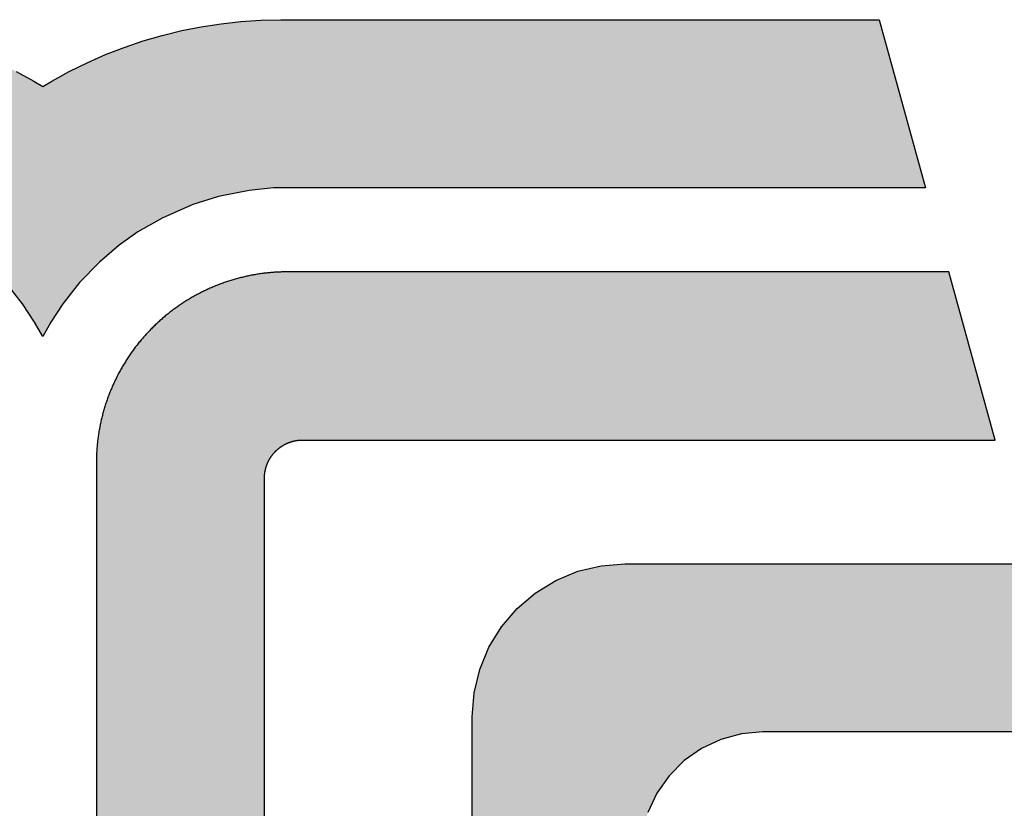
# Model space of a CAD drawing. Extents: x -328 to 235, y -293 to 203.
# Drawn here: x 57 to 61, y -78 to -75 of the extents above; entities that cross this region are included whole.
import ezdxf
from ezdxf.enums import TextEntityAlignment as Align

# ---------------------------------------------------------------- set-up
doc = ezdxf.new("R2010")
doc.units = 0
doc.header["$LTSCALE"] = 5.08
doc.layers.add('NONE', color=7, linetype='CONTINUOUS')
doc.styles.add('VERDANA', font='Verdana')
doc.styles.add('VERDANA-B', font='Verdana')

# ---------------------------------------------------------------- blocks, each defined once
blk = doc.blocks.new('B1')
at = {"layer": 'NONE', "linetype": 'CONTINUOUS'}
for points in [[(-174.6048, 26.3411), (-177.3352, 26.3411), (-177.4376, 26.33), (-177.5656, 26.3046), (-177.6741, 26.2707), (-177.8024, 26.2146), (-177.9035, 26.1562), (-177.9816, 26.101), (-178.0648, 26.0302), (-178.1475, 25.9443), (-178.2178, 25.8547), (-178.2677, 25.7779), (-178.3022, 25.7182), (-178.3367, 25.7779), (-178.3867, 25.8547), (-178.457, 25.9443), (-178.5397, 26.0302), (-178.6229, 26.101), (-178.701, 26.1562), (-178.8021, 26.2146), (-178.9304, 26.2707), (-179.0389, 26.3046), (-179.1669, 26.33), (-179.2693, 26.3411), (-181.9997, 26.3411), (-181.8058, 27.0451), (-179.3013, 27.0449), (-179.2996, 27.0447), (-179.2998, 27.0449), (-179.2161, 27.043), (-179.1324, 27.0376), (-179.0492, 27.0284), (-178.9664, 27.0157), (-178.8843, 26.9993), (-178.8028, 26.9794), (-178.7225, 26.956), (-178.6431, 26.9291), (-178.5651, 26.8987), (-178.4884, 26.8649), (-178.4132, 26.8279), (-178.3398, 26.7876), (-178.3022, 26.766), (-178.2646, 26.7876), (-178.1912, 26.8279), (-178.1161, 26.8649), (-178.0394, 26.8987), (-177.9614, 26.9291), (-177.882, 26.956), (-177.8016, 26.9794), (-177.7202, 26.9993), (-177.638, 27.0157), (-177.5553, 27.0284), (-177.472, 27.0376), (-177.3884, 27.043), (-177.3047, 27.0449), (-177.3048, 27.0447), (-177.3032, 27.0449), (-174.7987, 27.0451)], [(-177.3736, 18.8787), (-177.3736, 25.1251), (-177.3736, 25.1261), (-177.3736, 25.1271), (-177.3735, 25.128), (-177.3735, 25.129), (-177.3735, 25.13), (-177.3735, 25.131), (-177.3734, 25.132), (-177.3734, 25.1329), (-177.3733, 25.1339), (-177.3733, 25.1349), (-177.3732, 25.1359), (-177.3731, 25.1369), (-177.3731, 25.1379), (-177.373, 25.1388), (-177.3729, 25.1398), (-177.3728, 25.1408), (-177.3727, 25.1418), (-177.3726, 25.1427), (-177.3725, 25.1437), (-177.3724, 25.1447), (-177.3722, 25.1457), (-177.3721, 25.1466), (-177.372, 25.1476), (-177.3718, 25.1486), (-177.3717, 25.1495), (-177.3715, 25.1505), (-177.3714, 25.1515), (-177.3712, 25.1525), (-177.371, 25.1534), (-177.3709, 25.1544), (-177.3707, 25.1554), (-177.3705, 25.1563), (-177.3703, 25.1573), (-177.3701, 25.1582), (-177.3699, 25.1592), (-177.3697, 25.1602), (-177.3695, 25.1611), (-177.3692, 25.1621), (-177.369, 25.163), (-177.3688, 25.164), (-177.3685, 25.1649), (-177.3683, 25.1659), (-177.368, 25.1668), (-177.3678, 25.1678), (-177.3675, 25.1687), (-177.3672, 25.1697), (-177.367, 25.1706), (-177.3667, 25.1716), (-177.3664, 25.1725), (-177.3661, 25.1734), (-177.3658, 25.1744), (-177.3655, 25.1753), (-177.3652, 25.1762), (-177.3649, 25.1772), (-177.3645, 25.1781), (-177.3642, 25.179), (-177.3639, 25.1799), (-177.3635, 25.1809), (-177.3632, 25.1818), (-177.3629, 25.1827), (-177.3625, 25.1836), (-177.3621, 25.1845), (-177.3618, 25.1854), (-177.3614, 25.1863), (-177.361, 25.1873), (-177.3606, 25.1881), (-177.3602, 25.1891), (-177.3599, 25.1899), (-177.3595, 25.1909), (-177.359, 25.1917), (-177.3586, 25.1926), (-177.3582, 25.1935), (-177.3578, 25.1944), (-177.3574, 25.1953), (-177.3569, 25.1962), (-177.3565, 25.1971), (-177.3561, 25.1979), (-177.3556, 25.1988), (-177.3551, 25.1997), (-177.3547, 25.2005), (-177.3542, 25.2014), (-177.3537, 25.2023), (-177.3533, 25.2031), (-177.3528, 25.204), (-177.3523, 25.2048), (-177.3518, 25.2057), (-177.3513, 25.2065), (-177.3508, 25.2074), (-177.3503, 25.2082), (-177.3498, 25.2091), (-177.3493, 25.2099), (-177.3488, 25.2107), (-177.3482, 25.2115), (-177.3477, 25.2124), (-177.3472, 25.2132), (-177.3466, 25.214), (-177.3461, 25.2148), (-177.3455, 25.2156), (-177.345, 25.2164), (-177.3444, 25.2173), (-177.3438, 25.2181), (-177.3433, 25.2189), (-177.3427, 25.2196), (-177.3421, 25.2204), (-177.3415, 25.2212), (-177.3409, 25.222), (-177.3403, 25.2228), (-177.3397, 25.2236), (-177.3391, 25.2243), (-177.3385, 25.2251), (-177.3379, 25.2259), (-177.3373, 25.2266), (-177.3366, 25.2274), (-177.336, 25.2281), (-177.3354, 25.2289), (-177.3347, 25.2296), (-177.3341, 25.2304), (-177.3334, 25.2311), (-177.3328, 25.2318), (-177.3321, 25.2326), (-177.3315, 25.2333), (-177.3308, 25.234), (-177.3301, 25.2347), (-177.3295, 25.2355), (-177.3288, 25.2362), (-177.3281, 25.2369), (-177.3274, 25.2376), (-177.3267, 25.2383), (-177.326, 25.239), (-177.3253, 25.2396), (-177.3246, 25.2403), (-177.3239, 25.241), (-177.3232, 25.2417), (-177.3225, 25.2423), (-177.3218, 25.243), (-177.321, 25.2437), (-177.3203, 25.2443), (-177.3196, 25.245), (-177.3188, 25.2456), (-177.3181, 25.2463), (-177.3173, 25.2469), (-177.3166, 25.2476), (-177.3158, 25.2482), (-177.3151, 25.2488), (-177.3143, 25.2494), (-177.3136, 25.25), (-177.3128, 25.2507), (-177.312, 25.2513), (-177.3112, 25.2519), (-177.3105, 25.2525), (-177.3097, 25.2531), (-177.3089, 25.2536), (-177.3081, 25.2542), (-177.3073, 25.2548), (-177.3065, 25.2554), (-177.3057, 25.2559), (-177.3049, 25.2565), (-177.3041, 25.2571), (-177.3033, 25.2576), (-177.3025, 25.2582), (-177.3017, 25.2587), (-177.3008, 25.2592), (-177.3, 25.2598), (-177.2992, 25.2603), (-177.2983, 25.2608), (-177.2975, 25.2613), (-177.2967, 25.2619), (-177.2958, 25.2624), (-177.295, 25.2629), (-177.2941, 25.2634), (-177.2933, 25.2639), (-177.2924, 25.2643), (-177.2916, 25.2648), (-177.2907, 25.2653), (-177.2899, 25.2658), (-177.289, 25.2662), (-177.2881, 25.2667), (-177.2873, 25.2672), (-177.2864, 25.2676), (-177.2855, 25.2681), (-177.2846, 25.2685), (-177.2838, 25.2689), (-177.2829, 25.2693), (-177.282, 25.2698), (-177.2811, 25.2702), (-177.2802, 25.2706), (-177.2793, 25.271), (-177.2784, 25.2714), (-177.2775, 25.2718), (-177.2766, 25.2722), (-177.2757, 25.2726), (-177.2748, 25.273), (-177.2739, 25.2733), (-177.273, 25.2737), (-177.2721, 25.2741), (-177.2712, 25.2744), (-177.2702, 25.2748), (-177.2693, 25.2751), (-177.2684, 25.2755), (-177.2675, 25.2758), (-177.2665, 25.2761), (-177.2656, 25.2764), (-177.2647, 25.2767), (-177.2638, 25.2771), (-177.2628, 25.2774), (-177.2619, 25.2777), (-177.261, 25.278), (-177.26, 25.2783), (-177.2591, 25.2785), (-177.2581, 25.2788), (-177.2572, 25.2791), (-177.2562, 25.2793), (-177.2553, 25.2796), (-177.2543, 25.2799), (-177.2534, 25.2801), (-177.2524, 25.2803), (-177.2515, 25.2806), (-177.2505, 25.2808), (-177.2496, 25.281), (-177.2486, 25.2813), (-177.2477, 25.2815), (-177.2467, 25.2817), (-177.2457, 25.2819), (-177.2448, 25.2821), (-177.2438, 25.2823), (-177.2429, 25.2824), (-177.2419, 25.2826), (-177.2409, 25.2828), (-177.24, 25.2829), (-177.239, 25.2831), (-177.238, 25.2833), (-177.237, 25.2834), (-177.2361, 25.2835), (-177.2351, 25.2837), (-177.2341, 25.2838), (-177.2332, 25.2839), (-177.2322, 25.2841), (-177.2312, 25.2842), (-177.2302, 25.2843), (-177.2293, 25.2844), (-177.2283, 25.2845), (-177.2273, 25.2845), (-177.2263, 25.2846), (-177.2253, 25.2847), (-177.2244, 25.2848), (-177.2234, 25.2848), (-177.2224, 25.2849), (-177.2214, 25.2849), (-177.2204, 25.285), (-177.2195, 25.285), (-177.2185, 25.2851), (-177.2175, 25.2851), (-177.2165, 25.2851), (-177.2155, 25.2851), (-177.2145, 25.2851), (-177.2136, 25.2851), (-174.3139, 25.2851), (-174.5078, 25.9891), (-177.2776, 25.9891), (-177.2825, 25.9891), (-177.2874, 25.9891), (-177.2923, 25.989), (-177.2972, 25.9889), (-177.3021, 25.9888), (-177.307, 25.9886), (-177.3119, 25.9884), (-177.3168, 25.9882), (-177.3217, 25.9879), (-177.3266, 25.9876), (-177.3315, 25.9873), (-177.3364, 25.987), (-177.3413, 25.9866), (-177.3462, 25.9862), (-177.3511, 25.9858), (-177.356, 25.9853), (-177.3609, 25.9848), (-177.3657, 25.9843), (-177.3706, 25.9837), (-177.3755, 25.9831), (-177.3804, 25.9825), (-177.3852, 25.9819), (-177.3901, 25.9812), (-177.395, 25.9805), (-177.3998, 25.9797), (-177.4047, 25.979), (-177.4095, 25.9782), (-177.4143, 25.9774), (-177.4192, 25.9765), (-177.424, 25.9756), (-177.4288, 25.9747), (-177.4337, 25.9738), (-177.4385, 25.9728), (-177.4433, 25.9718), (-177.4481, 25.9708), (-177.4529, 25.9697), (-177.4577, 25.9686), (-177.4624, 25.9675), (-177.4672, 25.9663), (-177.472, 25.9652), (-177.4767, 25.9639), (-177.4815, 25.9627), (-177.4862, 25.9614), (-177.491, 25.9602), (-177.4957, 25.9588), (-177.5004, 25.9575), (-177.5051, 25.9561), (-177.5098, 25.9547), (-177.5145, 25.9532), (-177.5192, 25.9518), (-177.5239, 25.9503), (-177.5285, 25.9487), (-177.5332, 25.9472), (-177.5379, 25.9456), (-177.5425, 25.944), (-177.5471, 25.9424), (-177.5517, 25.9407), (-177.5563, 25.939), (-177.5609, 25.9373), (-177.5655, 25.9355), (-177.5701, 25.9337), (-177.5747, 25.9319), (-177.5792, 25.9301), (-177.5838, 25.9282), (-177.5883, 25.9263), (-177.5928, 25.9244), (-177.5973, 25.9225), (-177.6018, 25.9205), (-177.6063, 25.9185), (-177.6108, 25.9165), (-177.6152, 25.9144), (-177.6197, 25.9123), (-177.6241, 25.9102), (-177.6285, 25.9081), (-177.6329, 25.9059), (-177.6373, 25.9037), (-177.6417, 25.9015), (-177.6461, 25.8992), (-177.6504, 25.8969), (-177.6547, 25.8946), (-177.6591, 25.8923), (-177.6634, 25.89), (-177.6677, 25.8876), (-177.6719, 25.8852), (-177.6762, 25.8827), (-177.6805, 25.8803), (-177.6847, 25.8778), (-177.6889, 25.8753), (-177.6931, 25.8727), (-177.6973, 25.8702), (-177.7015, 25.8676), (-177.7056, 25.865), (-177.7098, 25.8623), (-177.7139, 25.8597), (-177.718, 25.857), (-177.7221, 25.8543), (-177.7262, 25.8515), (-177.7302, 25.8488), (-177.7343, 25.846), (-177.7383, 25.8432), (-177.7423, 25.8403), (-177.7463, 25.8375), (-177.7502, 25.8346), (-177.7542, 25.8317), (-177.7581, 25.8287), (-177.762, 25.8258), (-177.7659, 25.8228), (-177.7698, 25.8198), (-177.7737, 25.8167), (-177.7775, 25.8137), (-177.7813, 25.8106), (-177.7851, 25.8075), (-177.7889, 25.8044), (-177.7927, 25.8012), (-177.7964, 25.798), (-177.8002, 25.7948), (-177.8039, 25.7916), (-177.8076, 25.7884), (-177.8112, 25.7851), (-177.8149, 25.7818), (-177.8185, 25.7785), (-177.8221, 25.7752), (-177.8257, 25.7718), (-177.8293, 25.7685), (-177.8328, 25.7651), (-177.8363, 25.7617), (-177.8398, 25.7582), (-177.8433, 25.7548), (-177.8468, 25.7513), (-177.8502, 25.7478), (-177.8536, 25.7442), (-177.857, 25.7407), (-177.8604, 25.7371), (-177.8638, 25.7335), (-177.8671, 25.7299), (-177.8704, 25.7263), (-177.8737, 25.7227), (-177.8769, 25.719), (-177.8802, 25.7153), (-177.8834, 25.7116), (-177.8866, 25.7079), (-177.8898, 25.7041), (-177.8929, 25.7004), (-177.896, 25.6966), (-177.8991, 25.6928), (-177.9022, 25.6889), (-177.9053, 25.6851), (-177.9083, 25.6812), (-177.9113, 25.6774), (-177.9143, 25.6735), (-177.9173, 25.6695), (-177.9202, 25.6656), (-177.9231, 25.6617), (-177.926, 25.6577), (-177.9289, 25.6537), (-177.9317, 25.6497), (-177.9345, 25.6457), (-177.9373, 25.6416), (-177.9401, 25.6376), (-177.9428, 25.6335), (-177.9455, 25.6294), (-177.9482, 25.6253), (-177.9509, 25.6212), (-177.9535, 25.617), (-177.9561, 25.6129), (-177.9587, 25.6087), (-177.9613, 25.6045), (-177.9638, 25.6003), (-177.9663, 25.5961), (-177.9688, 25.5919), (-177.9713, 25.5876), (-177.9737, 25.5833), (-177.9761, 25.5791), (-177.9785, 25.5748), (-177.9808, 25.5705), (-177.9832, 25.5661), (-177.9855, 25.5618), (-177.9877, 25.5574), (-177.99, 25.5531), (-177.9922, 25.5487), (-177.9944, 25.5443), (-177.9966, 25.5399), (-177.9987, 25.5355), (-178.0008, 25.5311), (-178.0029, 25.5266), (-178.005, 25.5222), (-178.007, 25.5177), (-178.009, 25.5132), (-178.011, 25.5087), (-178.0129, 25.5042), (-178.0148, 25.4997), (-178.0167, 25.4952), (-178.0186, 25.4906), (-178.0204, 25.4861), (-178.0222, 25.4815), (-178.024, 25.4769), (-178.0258, 25.4723), (-178.0275, 25.4677), (-178.0292, 25.4631), (-178.0309, 25.4585), (-178.0325, 25.4539), (-178.0341, 25.4492), (-178.0357, 25.4446), (-178.0372, 25.4399), (-178.0388, 25.4353), (-178.0403, 25.4306), (-178.0417, 25.4259), (-178.0432, 25.4212), (-178.0446, 25.4165), (-178.046, 25.4118), (-178.0473, 25.4071), (-178.0486, 25.4023), (-178.0499, 25.3976), (-178.0512, 25.3929), (-178.0524, 25.3881), (-178.0536, 25.3834), (-178.0548, 25.3786), (-178.056, 25.3738), (-178.0571, 25.369), (-178.0582, 25.3643), (-178.0592, 25.3595), (-178.0603, 25.3547), (-178.0613, 25.3499), (-178.0622, 25.345), (-178.0632, 25.3402), (-178.0641, 25.3354), (-178.065, 25.3306), (-178.0658, 25.3257), (-178.0666, 25.3209), (-178.0674, 25.316), (-178.0682, 25.3112), (-178.0689, 25.3063), (-178.0696, 25.3015), (-178.0703, 25.2966), (-178.071, 25.2917), (-178.0716, 25.2869), (-178.0722, 25.282), (-178.0727, 25.2771), (-178.0732, 25.2723), (-178.0737, 25.2674), (-178.0742, 25.2625), (-178.0746, 25.2576), (-178.075, 25.2527), (-178.0754, 25.2478), (-178.0758, 25.2429), (-178.0761, 25.238), (-178.0764, 25.2331), (-178.0766, 25.2282), (-178.0768, 25.2233), (-178.077, 25.2184), (-178.0772, 25.2135), (-178.0773, 25.2086), (-178.0774, 25.2037), (-178.0775, 25.1988), (-178.0775, 25.1939), (-178.0776, 25.1891), (-178.0776, 18.8787)], [(-176.5032, 18.8723), (-176.5032, 24.1267), (-176.4953, 24.2268), (-176.4719, 24.3245), (-176.4334, 24.4173), (-176.3809, 24.5029), (-176.3157, 24.5793), (-176.2394, 24.6445), (-176.1537, 24.697), (-176.0609, 24.7354), (-175.9633, 24.7588), (-175.8632, 24.7667), (-174.2283, 24.7667), (-174.0515, 24.0627), (-175.2872, 24.0627), (-175.3761, 24.0549), (-175.4622, 24.0316), (-175.5431, 23.9938), (-175.6161, 23.9426), (-175.6792, 23.8794), (-175.7302, 23.8062), (-175.7679, 23.7253), (-175.7909, 23.639), (-175.7992, 23.5507), (-175.7992, 18.8723)]]:
    blk.add_hatch(color=7, dxfattribs=at).paths.add_polyline_path(points)
at = {"layer": 'NONE', "color": 3, "linetype": 'CONTINUOUS', "flags": 128}
for points in [[(-178.4132, 26.8279), (-178.3398, 26.7876), (-178.3022, 26.766), (-178.2646, 26.7876), (-178.1912, 26.8279), (-178.1161, 26.8649), (-178.0394, 26.8987), (-177.9614, 26.9291), (-177.882, 26.956), (-177.8016, 26.9794), (-177.7202, 26.9993), (-177.638, 27.0157), (-177.5553, 27.0284), (-177.472, 27.0376), (-177.3884, 27.043), (-177.3047, 27.0449), (-177.3048, 27.0447), (-177.3032, 27.0449), (-174.7987, 27.0451), (-174.6048, 26.3411), (-177.3352, 26.3411), (-177.4376, 26.33), (-177.5656, 26.3046), (-177.6741, 26.2707), (-177.8024, 26.2146), (-177.9035, 26.1562), (-177.9816, 26.101), (-178.0648, 26.0302), (-178.1475, 25.9443), (-178.2178, 25.8547), (-178.2677, 25.7779), (-178.3022, 25.7182), (-178.3367, 25.7779), (-178.3867, 25.8547), (-178.457, 25.9443)], [(-177.3736, 18.8787), (-177.3736, 25.1251), (-177.3736, 25.1261), (-177.3736, 25.1271), (-177.3735, 25.128), (-177.3735, 25.129), (-177.3735, 25.13), (-177.3735, 25.131), (-177.3734, 25.132), (-177.3734, 25.1329), (-177.3733, 25.1339), (-177.3733, 25.1349), (-177.3732, 25.1359), (-177.3731, 25.1369), (-177.3731, 25.1379), (-177.373, 25.1388), (-177.3729, 25.1398), (-177.3728, 25.1408), (-177.3727, 25.1418), (-177.3726, 25.1427), (-177.3725, 25.1437), (-177.3724, 25.1447), (-177.3722, 25.1457), (-177.3721, 25.1466), (-177.372, 25.1476), (-177.3718, 25.1486), (-177.3717, 25.1495), (-177.3715, 25.1505), (-177.3714, 25.1515), (-177.3712, 25.1525), (-177.371, 25.1534), (-177.3709, 25.1544), (-177.3707, 25.1554), (-177.3705, 25.1563), (-177.3703, 25.1573), (-177.3701, 25.1582), (-177.3699, 25.1592), (-177.3697, 25.1602), (-177.3695, 25.1611), (-177.3692, 25.1621), (-177.369, 25.163), (-177.3688, 25.164), (-177.3685, 25.1649), (-177.3683, 25.1659), (-177.368, 25.1668), (-177.3678, 25.1678), (-177.3675, 25.1687), (-177.3672, 25.1697), (-177.367, 25.1706), (-177.3667, 25.1716), (-177.3664, 25.1725), (-177.3661, 25.1734), (-177.3658, 25.1744), (-177.3655, 25.1753), (-177.3652, 25.1762), (-177.3649, 25.1772), (-177.3645, 25.1781), (-177.3642, 25.179), (-177.3639, 25.1799), (-177.3635, 25.1809), (-177.3632, 25.1818), (-177.3629, 25.1827), (-177.3625, 25.1836), (-177.3621, 25.1845), (-177.3618, 25.1854), (-177.3614, 25.1863), (-177.361, 25.1873), (-177.3606, 25.1881), (-177.3602, 25.1891), (-177.3599, 25.1899), (-177.3595, 25.1909), (-177.359, 25.1917), (-177.3586, 25.1926), (-177.3582, 25.1935), (-177.3578, 25.1944), (-177.3574, 25.1953), (-177.3569, 25.1962), (-177.3565, 25.1971), (-177.3561, 25.1979), (-177.3556, 25.1988), (-177.3551, 25.1997), (-177.3547, 25.2005), (-177.3542, 25.2014), (-177.3537, 25.2023), (-177.3533, 25.2031), (-177.3528, 25.204), (-177.3523, 25.2048), (-177.3518, 25.2057), (-177.3513, 25.2065), (-177.3508, 25.2074), (-177.3503, 25.2082), (-177.3498, 25.2091), (-177.3493, 25.2099), (-177.3488, 25.2107), (-177.3482, 25.2115), (-177.3477, 25.2124), (-177.3472, 25.2132), (-177.3466, 25.214), (-177.3461, 25.2148), (-177.3455, 25.2156), (-177.345, 25.2164), (-177.3444, 25.2173), (-177.3438, 25.2181), (-177.3433, 25.2189), (-177.3427, 25.2196), (-177.3421, 25.2204), (-177.3415, 25.2212), (-177.3409, 25.222), (-177.3403, 25.2228), (-177.3397, 25.2236), (-177.3391, 25.2243), (-177.3385, 25.2251), (-177.3379, 25.2259), (-177.3373, 25.2266), (-177.3366, 25.2274), (-177.336, 25.2281), (-177.3354, 25.2289), (-177.3347, 25.2296), (-177.3341, 25.2304), (-177.3334, 25.2311), (-177.3328, 25.2318), (-177.3321, 25.2326), (-177.3315, 25.2333), (-177.3308, 25.234), (-177.3301, 25.2347), (-177.3295, 25.2355), (-177.3288, 25.2362), (-177.3281, 25.2369), (-177.3274, 25.2376), (-177.3267, 25.2383), (-177.326, 25.239), (-177.3253, 25.2396), (-177.3246, 25.2403), (-177.3239, 25.241), (-177.3232, 25.2417), (-177.3225, 25.2423), (-177.3218, 25.243), (-177.321, 25.2437), (-177.3203, 25.2443), (-177.3196, 25.245), (-177.3188, 25.2456), (-177.3181, 25.2463), (-177.3173, 25.2469), (-177.3166, 25.2476), (-177.3158, 25.2482), (-177.3151, 25.2488), (-177.3143, 25.2494), (-177.3136, 25.25), (-177.3128, 25.2507), (-177.312, 25.2513), (-177.3112, 25.2519), (-177.3105, 25.2525), (-177.3097, 25.2531), (-177.3089, 25.2536), (-177.3081, 25.2542), (-177.3073, 25.2548), (-177.3065, 25.2554), (-177.3057, 25.2559), (-177.3049, 25.2565), (-177.3041, 25.2571), (-177.3033, 25.2576), (-177.3025, 25.2582), (-177.3017, 25.2587), (-177.3008, 25.2592), (-177.3, 25.2598), (-177.2992, 25.2603), (-177.2983, 25.2608), (-177.2975, 25.2613), (-177.2967, 25.2619), (-177.2958, 25.2624), (-177.295, 25.2629), (-177.2941, 25.2634), (-177.2933, 25.2639), (-177.2924, 25.2643), (-177.2916, 25.2648), (-177.2907, 25.2653), (-177.2899, 25.2658), (-177.289, 25.2662), (-177.2881, 25.2667), (-177.2873, 25.2672), (-177.2864, 25.2676), (-177.2855, 25.2681), (-177.2846, 25.2685), (-177.2838, 25.2689), (-177.2829, 25.2693), (-177.282, 25.2698), (-177.2811, 25.2702), (-177.2802, 25.2706), (-177.2793, 25.271), (-177.2784, 25.2714), (-177.2775, 25.2718), (-177.2766, 25.2722), (-177.2757, 25.2726), (-177.2748, 25.273), (-177.2739, 25.2733), (-177.273, 25.2737), (-177.2721, 25.2741), (-177.2712, 25.2744), (-177.2702, 25.2748), (-177.2693, 25.2751), (-177.2684, 25.2755), (-177.2675, 25.2758), (-177.2665, 25.2761), (-177.2656, 25.2764), (-177.2647, 25.2767), (-177.2638, 25.2771), (-177.2628, 25.2774), (-177.2619, 25.2777), (-177.261, 25.278), (-177.26, 25.2783), (-177.2591, 25.2785), (-177.2581, 25.2788), (-177.2572, 25.2791), (-177.2562, 25.2793), (-177.2553, 25.2796), (-177.2543, 25.2799), (-177.2534, 25.2801), (-177.2524, 25.2803), (-177.2515, 25.2806), (-177.2505, 25.2808), (-177.2496, 25.281), (-177.2486, 25.2813), (-177.2477, 25.2815), (-177.2467, 25.2817), (-177.2457, 25.2819), (-177.2448, 25.2821), (-177.2438, 25.2823), (-177.2429, 25.2824), (-177.2419, 25.2826), (-177.2409, 25.2828), (-177.24, 25.2829), (-177.239, 25.2831), (-177.238, 25.2833), (-177.237, 25.2834), (-177.2361, 25.2835), (-177.2351, 25.2837), (-177.2341, 25.2838), (-177.2332, 25.2839), (-177.2322, 25.2841), (-177.2312, 25.2842), (-177.2302, 25.2843), (-177.2293, 25.2844), (-177.2283, 25.2845), (-177.2273, 25.2845), (-177.2263, 25.2846), (-177.2253, 25.2847), (-177.2244, 25.2848), (-177.2234, 25.2848), (-177.2224, 25.2849), (-177.2214, 25.2849), (-177.2204, 25.285), (-177.2195, 25.285), (-177.2185, 25.2851), (-177.2175, 25.2851), (-177.2165, 25.2851), (-177.2155, 25.2851), (-177.2145, 25.2851), (-177.2136, 25.2851), (-174.3139, 25.2851), (-174.5078, 25.9891), (-177.2776, 25.9891), (-177.2825, 25.9891), (-177.2874, 25.9891), (-177.2923, 25.989), (-177.2972, 25.9889), (-177.3021, 25.9888), (-177.307, 25.9886), (-177.3119, 25.9884), (-177.3168, 25.9882), (-177.3217, 25.9879), (-177.3266, 25.9876), (-177.3315, 25.9873), (-177.3364, 25.987), (-177.3413, 25.9866), (-177.3462, 25.9862), (-177.3511, 25.9858), (-177.356, 25.9853), (-177.3609, 25.9848), (-177.3657, 25.9843), (-177.3706, 25.9837), (-177.3755, 25.9831), (-177.3804, 25.9825), (-177.3852, 25.9819), (-177.3901, 25.9812), (-177.395, 25.9805), (-177.3998, 25.9797), (-177.4047, 25.979), (-177.4095, 25.9782), (-177.4143, 25.9774), (-177.4192, 25.9765), (-177.424, 25.9756), (-177.4288, 25.9747), (-177.4337, 25.9738), (-177.4385, 25.9728), (-177.4433, 25.9718), (-177.4481, 25.9708), (-177.4529, 25.9697), (-177.4577, 25.9686), (-177.4624, 25.9675), (-177.4672, 25.9663), (-177.472, 25.9652), (-177.4767, 25.9639), (-177.4815, 25.9627), (-177.4862, 25.9614), (-177.491, 25.9602), (-177.4957, 25.9588), (-177.5004, 25.9575), (-177.5051, 25.9561), (-177.5098, 25.9547), (-177.5145, 25.9532), (-177.5192, 25.9518), (-177.5239, 25.9503), (-177.5285, 25.9487), (-177.5332, 25.9472), (-177.5379, 25.9456), (-177.5425, 25.944), (-177.5471, 25.9424), (-177.5517, 25.9407), (-177.5563, 25.939), (-177.5609, 25.9373), (-177.5655, 25.9355), (-177.5701, 25.9337), (-177.5747, 25.9319), (-177.5792, 25.9301), (-177.5838, 25.9282), (-177.5883, 25.9263), (-177.5928, 25.9244), (-177.5973, 25.9225), (-177.6018, 25.9205), (-177.6063, 25.9185), (-177.6108, 25.9165), (-177.6152, 25.9144), (-177.6197, 25.9123), (-177.6241, 25.9102), (-177.6285, 25.9081), (-177.6329, 25.9059), (-177.6373, 25.9037), (-177.6417, 25.9015), (-177.6461, 25.8992), (-177.6504, 25.8969), (-177.6547, 25.8946), (-177.6591, 25.8923), (-177.6634, 25.89), (-177.6677, 25.8876), (-177.6719, 25.8852), (-177.6762, 25.8827), (-177.6805, 25.8803), (-177.6847, 25.8778), (-177.6889, 25.8753), (-177.6931, 25.8727), (-177.6973, 25.8702), (-177.7015, 25.8676), (-177.7056, 25.865), (-177.7098, 25.8623), (-177.7139, 25.8597), (-177.718, 25.857), (-177.7221, 25.8543), (-177.7262, 25.8515), (-177.7302, 25.8488), (-177.7343, 25.846), (-177.7383, 25.8432), (-177.7423, 25.8403), (-177.7463, 25.8375), (-177.7502, 25.8346), (-177.7542, 25.8317), (-177.7581, 25.8287), (-177.762, 25.8258), (-177.7659, 25.8228), (-177.7698, 25.8198), (-177.7737, 25.8167), (-177.7775, 25.8137), (-177.7813, 25.8106), (-177.7851, 25.8075), (-177.7889, 25.8044), (-177.7927, 25.8012), (-177.7964, 25.798), (-177.8002, 25.7948), (-177.8039, 25.7916), (-177.8076, 25.7884), (-177.8112, 25.7851), (-177.8149, 25.7818), (-177.8185, 25.7785), (-177.8221, 25.7752), (-177.8257, 25.7718), (-177.8293, 25.7685), (-177.8328, 25.7651), (-177.8363, 25.7617), (-177.8398, 25.7582), (-177.8433, 25.7548), (-177.8468, 25.7513), (-177.8502, 25.7478), (-177.8536, 25.7442), (-177.857, 25.7407), (-177.8604, 25.7371), (-177.8638, 25.7335), (-177.8671, 25.7299), (-177.8704, 25.7263), (-177.8737, 25.7227), (-177.8769, 25.719), (-177.8802, 25.7153), (-177.8834, 25.7116), (-177.8866, 25.7079), (-177.8898, 25.7041), (-177.8929, 25.7004), (-177.896, 25.6966), (-177.8991, 25.6928), (-177.9022, 25.6889), (-177.9053, 25.6851), (-177.9083, 25.6812), (-177.9113, 25.6774), (-177.9143, 25.6735), (-177.9173, 25.6695), (-177.9202, 25.6656), (-177.9231, 25.6617), (-177.926, 25.6577), (-177.9289, 25.6537), (-177.9317, 25.6497), (-177.9345, 25.6457), (-177.9373, 25.6416), (-177.9401, 25.6376), (-177.9428, 25.6335), (-177.9455, 25.6294), (-177.9482, 25.6253), (-177.9509, 25.6212), (-177.9535, 25.617), (-177.9561, 25.6129), (-177.9587, 25.6087), (-177.9613, 25.6045), (-177.9638, 25.6003), (-177.9663, 25.5961), (-177.9688, 25.5919), (-177.9713, 25.5876), (-177.9737, 25.5833), (-177.9761, 25.5791), (-177.9785, 25.5748), (-177.9808, 25.5705), (-177.9832, 25.5661), (-177.9855, 25.5618), (-177.9877, 25.5574), (-177.99, 25.5531), (-177.9922, 25.5487), (-177.9944, 25.5443), (-177.9966, 25.5399), (-177.9987, 25.5355), (-178.0008, 25.5311), (-178.0029, 25.5266), (-178.005, 25.5222), (-178.007, 25.5177), (-178.009, 25.5132), (-178.011, 25.5087), (-178.0129, 25.5042), (-178.0148, 25.4997), (-178.0167, 25.4952), (-178.0186, 25.4906), (-178.0204, 25.4861), (-178.0222, 25.4815), (-178.024, 25.4769), (-178.0258, 25.4723), (-178.0275, 25.4677), (-178.0292, 25.4631), (-178.0309, 25.4585), (-178.0325, 25.4539), (-178.0341, 25.4492), (-178.0357, 25.4446), (-178.0372, 25.4399), (-178.0388, 25.4353), (-178.0403, 25.4306), (-178.0417, 25.4259), (-178.0432, 25.4212), (-178.0446, 25.4165), (-178.046, 25.4118), (-178.0473, 25.4071), (-178.0486, 25.4023), (-178.0499, 25.3976), (-178.0512, 25.3929), (-178.0524, 25.3881), (-178.0536, 25.3834), (-178.0548, 25.3786), (-178.056, 25.3738), (-178.0571, 25.369), (-178.0582, 25.3643), (-178.0592, 25.3595), (-178.0603, 25.3547), (-178.0613, 25.3499), (-178.0622, 25.345), (-178.0632, 25.3402), (-178.0641, 25.3354), (-178.065, 25.3306), (-178.0658, 25.3257), (-178.0666, 25.3209), (-178.0674, 25.316), (-178.0682, 25.3112), (-178.0689, 25.3063), (-178.0696, 25.3015), (-178.0703, 25.2966), (-178.071, 25.2917), (-178.0716, 25.2869), (-178.0722, 25.282), (-178.0727, 25.2771), (-178.0732, 25.2723), (-178.0737, 25.2674), (-178.0742, 25.2625), (-178.0746, 25.2576), (-178.075, 25.2527), (-178.0754, 25.2478), (-178.0758, 25.2429), (-178.0761, 25.238), (-178.0764, 25.2331), (-178.0766, 25.2282), (-178.0768, 25.2233), (-178.077, 25.2184), (-178.0772, 25.2135), (-178.0773, 25.2086), (-178.0774, 25.2037), (-178.0775, 25.1988), (-178.0775, 25.1939), (-178.0776, 25.1891), (-178.0776, 18.8787)], [(-176.5032, 18.8723), (-176.5032, 24.1267), (-176.4953, 24.2268), (-176.4719, 24.3245), (-176.4334, 24.4173), (-176.3809, 24.5029), (-176.3157, 24.5793), (-176.2394, 24.6445), (-176.1537, 24.697), (-176.0609, 24.7354), (-175.9633, 24.7588), (-175.8632, 24.7667), (-174.2283, 24.7667), (-174.0515, 24.0627), (-175.2872, 24.0627), (-175.3761, 24.0549), (-175.4622, 24.0316), (-175.5431, 23.9938), (-175.6161, 23.9426), (-175.6792, 23.8794), (-175.7302, 23.8062), (-175.7679, 23.7253)]]:
    blk.add_lwpolyline(points, dxfattribs=at)
at = {"layer": 'NONE', "color": 2, "style": 'VERDANA'}
for tag, height, p in [('REMARKS', 2.5648, (-153.85, 45.9448)), ('MODIFICATIONS', 2.5648, (-153.85, 40.0859)), ('CASE', 3.0734, (-133.13, 26.2759)), ('SCALE', 2.5648, (-46.2168, 19.9648)), ('SUBJECT', 2.5632, (-133.13, 19.2642)), ('SUBJECT_B', 2.5632, (-133.13, 14.7642)), ('DATE', 2.0505, (-50.9827, 11.1683))]:
    blk.add_attdef(tag, text='', height=height, dxfattribs=at).set_placement(p, align=Align.TOP_LEFT)
at = {"layer": 'NONE', "color": 7, "style": 'VERDANA-B'}
blk.add_attdef('VERS_', text='', height=2.5648, dxfattribs=at).set_placement((-1.8, 40.4448), align=Align.TOP_RIGHT)
at = {"layer": 'NONE', "color": 17, "style": 'VERDANA-B'}
blk.add_attdef('VERS_', text='', height=3.0758, dxfattribs=at).set_placement((-1.3, 39.7525), align=Align.TOP_RIGHT)
at = {"layer": 'NONE', "color": 2, "style": 'VERDANA-B'}
blk.add_attdef('DRAW__NO_', text='', height=3.5892, dxfattribs=at).set_placement((-19.8727, 29.6787), align=Align.TOP_CENTER)
at = {"layer": 'NONE', "color": 2}
for tag, height, style, p in [('CASE_NO_', 3.0758, 'VERDANA-B', (-2.4868, 20.582)), ('REV__DATE', 2.0505, 'VERDANA', (-3.1254, 11.4808))]:
    blk.add_attdef(tag, text='', height=height, dxfattribs=dict(at, style=style)).set_placement(p, align=Align.TOP_RIGHT)

msp = doc.modelspace()

# ---------------------------------------------------------------- block references
at = {"layer": 'NONE', "color": 30}
msp.add_blockref('B1', (235.1753, -101.9415), dxfattribs=at)

doc.saveas('drawing.dxf')
